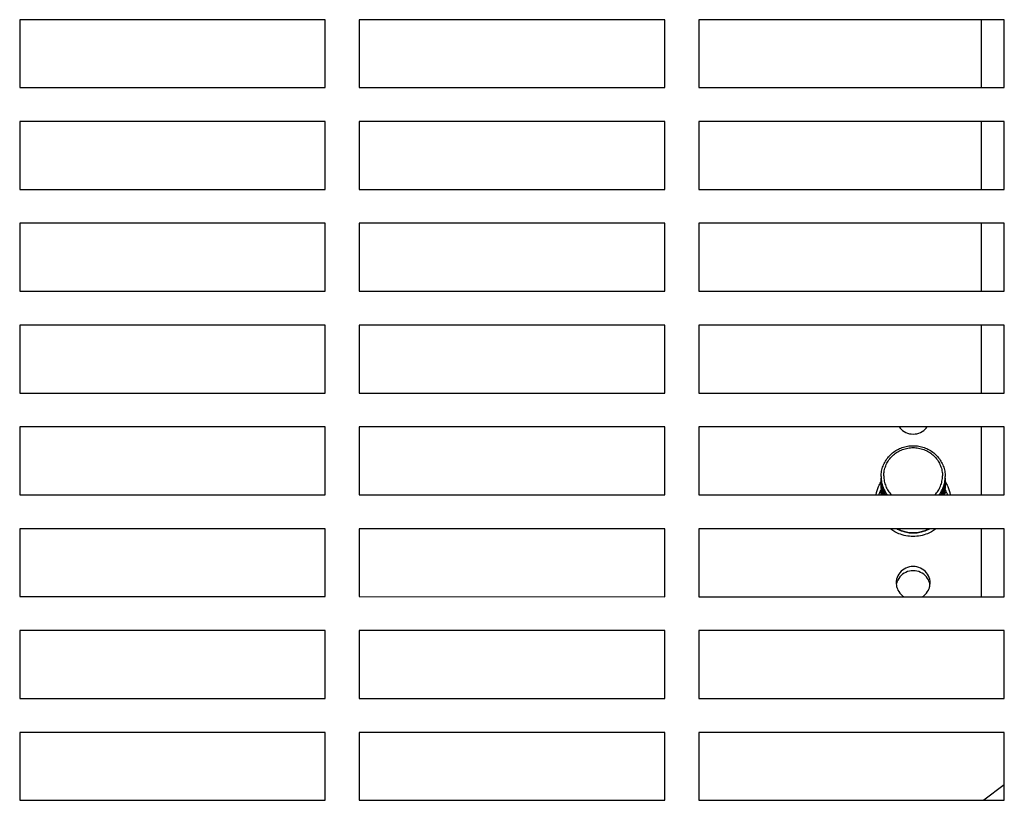
# Model space of a CAD drawing. Units: inches. Extents: x 0 to 34, y 0 to 22.
# Drawn here: x 9.2 to 9.7, y 4.7 to 5.1 of the extents above; entities that cross this region are included whole.
import ezdxf

# ---------------------------------------------------------------- set-up
doc = ezdxf.new("R2010")
doc.units = ezdxf.units.IN
doc.header["$LTSCALE"] = 1.87
doc.header["$MEASUREMENT"] = 0
doc.layers.get('0').update_dxf_attribs({"linetype": 'CONTINUOUS'})

msp = doc.modelspace()

# ---------------------------------------------------------------- linework, layer by layer
at = {"color": 3, "linetype": 'CONTINUOUS'}
for p, q in [((9.36859, 5.07413), (9.22796, 5.07413)), ((9.22796, 5.07413), (9.22796, 5.04288)), ((9.36859, 5.04288), (9.36859, 5.07413)), ((9.52484, 5.07413), (9.38421, 5.07413)), ((9.38421, 5.07413), (9.38421, 5.04288)), ((9.52484, 5.04288), (9.52484, 5.07413)), ((9.68109, 5.07413), (9.54046, 5.07413)), ((9.54046, 5.07413), (9.54046, 5.04288)), ((9.68109, 5.04288), (9.68109, 5.07413)), ((9.22796, 5.04288), (9.36859, 5.04288)), ((9.38421, 5.04288), (9.52484, 5.04288)), ((9.54046, 5.04288), (9.68109, 5.04288)), ((9.36859, 5.02726), (9.22796, 5.02726)), ((9.22796, 5.02726), (9.22796, 4.99601)), ((9.36859, 4.99601), (9.36859, 5.02726)), ((9.52484, 5.02725), (9.38421, 5.02726)), ((9.38421, 5.02726), (9.38421, 4.99601)), ((9.52484, 4.996), (9.52484, 5.02725)), ((9.68109, 5.02725), (9.54046, 5.02725)), ((9.54046, 5.02725), (9.54046, 4.996)), ((9.68109, 4.996), (9.68109, 5.02725)), ((9.22796, 4.99601), (9.36859, 4.99601)), ((9.38421, 4.99601), (9.52484, 4.996)), ((9.54046, 4.996), (9.68109, 4.996)), ((9.36859, 4.98038), (9.22796, 4.98038)), ((9.22796, 4.98038), (9.22796, 4.94913)), ((9.36859, 4.94913), (9.36859, 4.98038)), ((9.52484, 4.98038), (9.38421, 4.98038)), ((9.38421, 4.98038), (9.38421, 4.94913)), ((9.52484, 4.94913), (9.52484, 4.98038)), ((9.68109, 4.98038), (9.54046, 4.98038)), ((9.54046, 4.98038), (9.54046, 4.94913)), ((9.68109, 4.94913), (9.68109, 4.98038)), ((9.22796, 4.94913), (9.36859, 4.94913)), ((9.38421, 4.94913), (9.52484, 4.94913)), ((9.54046, 4.94913), (9.68109, 4.94913)), ((9.36859, 4.93351), (9.22796, 4.93351)), ((9.22796, 4.93351), (9.22796, 4.90226)), ((9.36859, 4.90226), (9.36859, 4.93351)), ((9.52484, 4.9335), (9.38421, 4.93351)), ((9.38421, 4.93351), (9.38421, 4.90226)), ((9.52484, 4.90225), (9.52484, 4.9335)), ((9.68109, 4.9335), (9.54046, 4.9335)), ((9.54046, 4.9335), (9.54046, 4.90225)), ((9.68109, 4.90225), (9.68109, 4.9335)), ((9.22796, 4.90226), (9.36859, 4.90226)), ((9.38421, 4.90226), (9.52484, 4.90225)), ((9.54046, 4.90225), (9.68109, 4.90225)), ((9.36859, 4.88663), (9.22796, 4.88663)), ((9.22796, 4.88663), (9.22796, 4.85538)), ((9.36859, 4.85538), (9.36859, 4.88663)), ((9.52484, 4.88663), (9.38421, 4.88663)), ((9.38421, 4.88663), (9.38421, 4.85538)), ((9.52484, 4.85538), (9.52484, 4.88663)), ((9.68109, 4.88663), (9.54046, 4.88663)), ((9.54046, 4.88663), (9.54046, 4.85538)), ((9.68109, 4.85538), (9.68109, 4.88663)), ((9.22796, 4.85538), (9.36859, 4.85538)), ((9.38421, 4.85538), (9.52484, 4.85538)), ((9.54046, 4.85538), (9.68109, 4.85538)), ((9.36859, 4.83976), (9.22796, 4.83976)), ((9.22796, 4.83976), (9.22796, 4.80851)), ((9.36859, 4.80851), (9.36859, 4.83976)), ((9.52484, 4.83975), (9.38421, 4.83976)), ((9.38421, 4.83976), (9.38421, 4.80851)), ((9.52484, 4.8085), (9.52484, 4.83975)), ((9.68109, 4.83975), (9.54046, 4.83975)), ((9.54046, 4.83975), (9.54046, 4.8085)), ((9.68109, 4.8085), (9.68109, 4.83975)), ((9.22796, 4.80851), (9.36859, 4.80851)), ((9.38421, 4.80851), (9.52484, 4.8085)), ((9.54046, 4.8085), (9.68109, 4.8085)), ((9.36859, 4.79288), (9.22796, 4.79288)), ((9.22796, 4.79288), (9.22796, 4.76163)), ((9.36858, 4.76163), (9.36859, 4.79288)), ((9.52484, 4.79288), (9.38421, 4.79288)), ((9.38421, 4.79288), (9.38421, 4.76163)), ((9.52483, 4.76163), (9.52484, 4.79288)), ((9.68109, 4.79288), (9.54046, 4.79288)), ((9.54046, 4.79288), (9.54046, 4.76163)), ((9.68108, 4.76163), (9.68109, 4.79288)), ((9.22796, 4.76163), (9.36858, 4.76163)), ((9.38421, 4.76163), (9.52483, 4.76163)), ((9.54046, 4.76163), (9.68108, 4.76163)), ((9.36858, 4.74601), (9.22796, 4.74601)), ((9.22796, 4.74601), (9.22796, 4.71476)), ((9.36858, 4.71476), (9.36858, 4.74601)), ((9.52483, 4.746), (9.38421, 4.74601)), ((9.38421, 4.74601), (9.38421, 4.71476)), ((9.52483, 4.71475), (9.52483, 4.746)), ((9.68108, 4.746), (9.54046, 4.746)), ((9.54046, 4.746), (9.54046, 4.71475)), ((9.68108, 4.71475), (9.68108, 4.746)), ((9.68108, 4.72181), (9.67172, 4.71475)), ((9.22796, 4.71476), (9.36858, 4.71476)), ((9.38421, 4.71476), (9.52483, 4.71475)), ((9.54046, 4.71475), (9.68108, 4.71475))]:
    msp.add_line(p, q, dxfattribs=at)
at = {"color": 7, "linetype": 'CONTINUOUS'}
for p, q in [((9.67066, 5.04288), (9.67066, 5.07413)), ((9.67066, 4.996), (9.67066, 5.02725)), ((9.67066, 4.94913), (9.67066, 4.98038)), ((9.67066, 4.90225), (9.67066, 4.9335)), ((9.67066, 4.85538), (9.67066, 4.88663)), ((9.67065, 4.8085), (9.67065, 4.83975))]:
    msp.add_line(p, q, dxfattribs=at)
at = {"color": 3, "linetype": 'CONTINUOUS'}
for points in [[(9.63278, 4.88652), (9.6332, 4.88594), (9.63371, 4.88543), (9.63427, 4.88499)], [(9.63427, 4.88499), (9.63519, 4.88429), (9.63627, 4.88379), (9.6374, 4.88354)], [(9.6374, 4.88354), (9.63855, 4.88329), (9.63974, 4.88329), (9.64088, 4.88354)], [(9.62213, 4.85543), (9.62234, 4.85673), (9.62271, 4.85802), (9.62323, 4.85923)], [(9.62323, 4.85923), (9.62338, 4.85959), (9.62355, 4.85995), (9.62373, 4.8603)], [(9.62373, 4.8603), (9.6239, 4.86061), (9.62407, 4.86093), (9.62426, 4.86123)], [(9.65384, 4.86155), (9.65394, 4.86139), (9.65403, 4.86123), (9.65413, 4.86107)], [(9.65413, 4.86107), (9.65428, 4.86081), (9.65442, 4.86056), (9.65456, 4.8603)], [(9.65456, 4.8603), (9.65473, 4.85995), (9.6549, 4.85959), (9.65506, 4.85923)], [(9.65506, 4.85923), (9.65558, 4.85802), (9.65595, 4.85673), (9.65616, 4.85543)], [(9.6374, 4.82026), (9.63627, 4.82001), (9.63519, 4.81951), (9.63427, 4.8188)], [(9.64088, 4.82026), (9.63974, 4.82051), (9.63855, 4.82051), (9.6374, 4.82026)], [(9.64401, 4.8188), (9.64309, 4.81951), (9.64201, 4.82001), (9.64088, 4.82026)], [(9.64618, 4.81618), (9.64567, 4.8172), (9.64492, 4.8181), (9.64401, 4.8188)], [(9.63133, 4.81484), (9.63133, 4.81451), (9.63135, 4.81418), (9.6314, 4.81385)], [(9.64689, 4.81389), (9.64678, 4.81468), (9.64654, 4.81546), (9.64618, 4.81618)], [(9.64618, 4.81156), (9.6464, 4.81201), (9.64658, 4.81247), (9.64671, 4.81295)], [(9.64671, 4.81295), (9.64678, 4.81325), (9.64684, 4.81355), (9.64689, 4.81385)], [(9.64689, 4.81385), (9.64693, 4.81418), (9.64696, 4.81451), (9.64696, 4.81484)], [(9.63427, 4.80894), (9.63454, 4.80873), (9.63483, 4.80854), (9.63513, 4.80836)]]:
    msp.add_open_spline(points, degree=3, dxfattribs=at)
for points, knots in [([(9.64088, 4.88354), (9.64201, 4.88379), (9.64376, 4.88459), (9.64508, 4.88594), (9.64551, 4.88652)], [0, 0, 0, 0, 0.619313, 1, 1, 1, 1]), ([(9.64941, 4.83951), (9.64827, 4.83869), (9.64504, 4.83693), (9.63914, 4.8358), (9.63324, 4.83693), (9.63002, 4.83869), (9.62888, 4.83951)], [0, 0, 0, 0, 0.191612, 0.499986, 0.80836, 1, 1, 1, 1]), ([(9.64401, 4.82074), (9.64309, 4.82145), (9.64093, 4.82245), (9.63736, 4.82245), (9.63519, 4.82145), (9.63427, 4.82074)], [0, 0, 0, 0, 0.332628, 0.667372, 1, 1, 1, 1]), ([(9.63427, 4.82074), (9.63337, 4.82004), (9.63187, 4.81825), (9.63133, 4.81596), (9.63133, 4.81484)], [0, 0, 0, 0, 0.502997, 1, 1, 1, 1]), ([(9.63427, 4.8188), (9.63337, 4.8181), (9.63229, 4.81681), (9.63171, 4.81526), (9.63158, 4.81478)], [0, 0, 0, 0, 0.698096, 1, 1, 1, 1]), ([(9.64696, 4.81484), (9.64696, 4.81596), (9.64641, 4.81825), (9.64492, 4.82004), (9.64401, 4.82074)], [0, 0, 0, 0, 0.497003, 1, 1, 1, 1]), ([(9.6314, 4.81385), (9.63151, 4.81306), (9.63209, 4.81116), (9.63337, 4.80964), (9.63427, 4.80894)], [0, 0, 0, 0, 0.410892, 1, 1, 1, 1]), ([(9.64316, 4.80836), (9.64345, 4.80854), (9.64469, 4.80936), (9.64567, 4.81054), (9.64618, 4.81156)], [0, 0, 0, 0, 0.231233, 1, 1, 1, 1])]:
    msp.add_open_spline(points, degree=3, knots=knots, dxfattribs=at)
at = {"color": 7, "linetype": 'CONTINUOUS'}
for points, knots in [([(9.62439, 4.86377), (9.62439, 4.86459), (9.62454, 4.86626), (9.62521, 4.86867), (9.62631, 4.87093), (9.62779, 4.87298), (9.62962, 4.87474), (9.63174, 4.87617), (9.63408, 4.87722), (9.63657, 4.87787), (9.63914, 4.87809), (9.64171, 4.87787), (9.64421, 4.87722), (9.64655, 4.87617), (9.64867, 4.87474), (9.65049, 4.87298), (9.65198, 4.87093), (9.65307, 4.86867), (9.65374, 4.86626), (9.65389, 4.86459), (9.65389, 4.86377)], [0, 0, 0, 0, 0.054603, 0.109323, 0.164261, 0.21949, 0.27505, 0.330938, 0.387113, 0.4435, 0.5, 0.5565, 0.612887, 0.669062, 0.72495, 0.78051, 0.835739, 0.890677, 0.945397, 1, 1, 1, 1]), ([(9.62564, 4.86409), (9.62564, 4.86489), (9.6258, 4.8665), (9.62648, 4.86883), (9.6276, 4.871), (9.62911, 4.87293), (9.63097, 4.87456), (9.6331, 4.87583), (9.63543, 4.8767), (9.63789, 4.87715), (9.64039, 4.87715), (9.64285, 4.8767), (9.64519, 4.87583), (9.64732, 4.87456), (9.64917, 4.87293), (9.65068, 4.871), (9.6518, 4.86883), (9.65249, 4.8665), (9.65264, 4.86489), (9.65264, 4.86409)], [0, 0, 0, 0, 0.057817, 0.115772, 0.173983, 0.232531, 0.291453, 0.350733, 0.41031, 0.470081, 0.529919, 0.58969, 0.649267, 0.708547, 0.767469, 0.826017, 0.884228, 0.942183, 1, 1, 1, 1]), ([(9.62439, 4.86359), (9.6244, 4.86282), (9.62456, 4.86122), (9.62521, 4.85886), (9.62617, 4.85689), (9.62693, 4.85576), (9.62724, 4.85535)], [0, 0, 0, 0, 0.260456, 0.541449, 0.823561, 1, 1, 1, 1]), ([(9.62635, 4.85536), (9.62629, 4.85547), (9.62583, 4.85625), (9.62513, 4.8578), (9.62454, 4.86004), (9.6244, 4.86156), (9.62439, 4.86229)], [0, 0, 0, 0, 0.049209, 0.374488, 0.698598, 1, 1, 1, 1]), ([(9.62711, 4.85535), (9.62677, 4.85582), (9.62602, 4.85697), (9.62513, 4.85894), (9.62463, 4.86083), (9.62448, 4.86199), (9.62445, 4.86237)], [0, 0, 0, 0, 0.227626, 0.539549, 0.85035, 1, 1, 1, 1]), ([(9.62564, 4.86409), (9.62564, 4.86329), (9.6258, 4.86168), (9.62648, 4.85935), (9.62759, 4.85721), (9.62857, 4.85594), (9.6291, 4.85537)], [0, 0, 0, 0, 0.251025, 0.502648, 0.75538, 1, 1, 1, 1]), ([(9.64918, 4.85537), (9.64972, 4.85594), (9.6507, 4.85721), (9.6518, 4.85935), (9.65249, 4.86168), (9.65264, 4.86329), (9.65264, 4.86409)], [0, 0, 0, 0, 0.244652, 0.497374, 0.748985, 1, 1, 1, 1]), ([(9.65104, 4.85534), (9.65136, 4.85576), (9.65212, 4.85689), (9.65307, 4.85886), (9.65373, 4.86122), (9.65388, 4.86282), (9.65389, 4.86359)], [0, 0, 0, 0, 0.176484, 0.45858, 0.739558, 1, 1, 1, 1]), ([(9.65384, 4.86237), (9.65381, 4.86199), (9.65365, 4.86083), (9.65316, 4.85894), (9.65226, 4.85697), (9.65152, 4.85582), (9.65118, 4.85535)], [0, 0, 0, 0, 0.14964, 0.460423, 0.772326, 1, 1, 1, 1]), ([(9.65389, 4.86229), (9.65388, 4.86156), (9.65374, 4.86004), (9.65316, 4.8578), (9.65245, 4.85625), (9.652, 4.85547), (9.65194, 4.85536)], [0, 0, 0, 0, 0.301381, 0.625469, 0.950725, 1, 1, 1, 1]), ([(9.62567, 4.85536), (9.62549, 4.85574), (9.62504, 4.85686), (9.62454, 4.85875), (9.6244, 4.86027), (9.62439, 4.861)], [0, 0, 0, 0, 0.218474, 0.623423, 1, 1, 1, 1]), ([(9.62515, 4.85537), (9.62491, 4.85607), (9.62454, 4.8575), (9.6244, 4.85898), (9.62439, 4.85971)], [0, 0, 0, 0, 0.502863, 1, 1, 1, 1]), ([(9.62625, 4.85537), (9.62622, 4.85542), (9.62581, 4.85615), (9.62513, 4.85764), (9.62463, 4.85954), (9.62448, 4.8607), (9.62445, 4.86108)], [0, 0, 0, 0, 0.027082, 0.419995, 0.811495, 1, 1, 1, 1]), ([(9.6256, 4.85536), (9.62545, 4.85569), (9.62502, 4.85676), (9.62463, 4.85825), (9.62448, 4.8594), (9.62445, 4.85978)], [0, 0, 0, 0, 0.238498, 0.752507, 1, 1, 1, 1]), ([(9.62509, 4.85537), (9.62488, 4.85602), (9.62462, 4.85705), (9.62448, 4.85811), (9.62445, 4.85849)], [0, 0, 0, 0, 0.643703, 1, 1, 1, 1]), ([(9.65384, 4.86108), (9.65381, 4.8607), (9.65365, 4.85954), (9.65316, 4.85764), (9.65248, 4.85615), (9.65206, 4.85542), (9.65203, 4.85537)], [0, 0, 0, 0, 0.18849, 0.579957, 0.972836, 1, 1, 1, 1]), ([(9.65389, 4.861), (9.65388, 4.86027), (9.65374, 4.85875), (9.65325, 4.85686), (9.65279, 4.85574), (9.65261, 4.85536)], [0, 0, 0, 0, 0.376546, 0.781461, 1, 1, 1, 1]), ([(9.65384, 4.85978), (9.65381, 4.8594), (9.65365, 4.85825), (9.65326, 4.85676), (9.65284, 4.85569), (9.65269, 4.85536)], [0, 0, 0, 0, 0.247467, 0.761422, 1, 1, 1, 1]), ([(9.65389, 4.85971), (9.65388, 4.85898), (9.65375, 4.8575), (9.65338, 4.85607), (9.65314, 4.85537)], [0, 0, 0, 0, 0.497085, 1, 1, 1, 1]), ([(9.65384, 4.85849), (9.65381, 4.85811), (9.65367, 4.85705), (9.65341, 4.85602), (9.65319, 4.85537)], [0, 0, 0, 0, 0.356245, 1, 1, 1, 1]), ([(9.64673, 4.83972), (9.64619, 4.83941), (9.64491, 4.83877), (9.64278, 4.83807), (9.64037, 4.83768), (9.63792, 4.83768), (9.63551, 4.83807), (9.63337, 4.83877), (9.63209, 4.83941), (9.63156, 4.83972)], [0, 0, 0, 0, 0.116819, 0.269815, 0.423214, 0.576753, 0.730152, 0.883148, 1, 1, 1, 1]), ([(9.64642, 4.83971), (9.64598, 4.83947), (9.6448, 4.8389), (9.64278, 4.83823), (9.64037, 4.83784), (9.63792, 4.83784), (9.63551, 4.83823), (9.63349, 4.8389), (9.6323, 4.83947), (9.63186, 4.83971)], [0, 0, 0, 0, 0.099156, 0.259204, 0.419675, 0.580292, 0.740762, 0.900811, 1, 1, 1, 1])]:
    msp.add_open_spline(points, degree=3, knots=knots, dxfattribs=at)
for points in [[(9.62439, 4.86377), (9.62439, 4.86371), (9.62439, 4.86365), (9.62439, 4.86359)], [(9.62439, 4.86246), (9.62439, 4.86264), (9.6244, 4.86283), (9.6244, 4.86302)], [(9.62439, 4.86229), (9.62439, 4.86235), (9.62439, 4.8624), (9.62439, 4.86246)], [(9.62445, 4.86237), (9.62443, 4.86259), (9.62441, 4.8628), (9.6244, 4.86302)], [(9.65388, 4.86302), (9.65387, 4.8628), (9.65386, 4.86259), (9.65384, 4.86237)], [(9.65388, 4.86302), (9.65389, 4.86283), (9.65389, 4.86264), (9.65389, 4.86246)], [(9.65389, 4.86359), (9.65389, 4.86365), (9.65389, 4.86371), (9.65389, 4.86377)], [(9.65389, 4.86246), (9.65389, 4.8624), (9.65389, 4.86235), (9.65389, 4.86229)], [(9.62439, 4.86116), (9.62439, 4.86135), (9.6244, 4.86154), (9.6244, 4.86173)], [(9.62439, 4.861), (9.62439, 4.86105), (9.62439, 4.86111), (9.62439, 4.86116)], [(9.62439, 4.85987), (9.62439, 4.86006), (9.6244, 4.86025), (9.6244, 4.86043)], [(9.62439, 4.85971), (9.62439, 4.85976), (9.62439, 4.85981), (9.62439, 4.85987)], [(9.62439, 4.85857), (9.62439, 4.85876), (9.6244, 4.85895), (9.6244, 4.85914)], [(9.62439, 4.85728), (9.62439, 4.85747), (9.6244, 4.85766), (9.6244, 4.85785)], [(9.62445, 4.86108), (9.62443, 4.86129), (9.62441, 4.86151), (9.6244, 4.86173)], [(9.62445, 4.85978), (9.62443, 4.86), (9.62441, 4.86021), (9.6244, 4.86043)], [(9.62445, 4.85849), (9.62443, 4.8587), (9.62441, 4.85892), (9.6244, 4.85914)], [(9.6537, 4.85782), (9.65384, 4.85759), (9.65399, 4.85736), (9.65413, 4.85713)], [(9.65388, 4.86173), (9.65387, 4.86151), (9.65386, 4.86129), (9.65384, 4.86108)], [(9.65388, 4.86043), (9.65387, 4.86021), (9.65386, 4.86), (9.65384, 4.85978)], [(9.65388, 4.85914), (9.65387, 4.85892), (9.65386, 4.8587), (9.65384, 4.85849)], [(9.65388, 4.86173), (9.65389, 4.86154), (9.65389, 4.86135), (9.65389, 4.86116)], [(9.65388, 4.86043), (9.65389, 4.86025), (9.65389, 4.86006), (9.65389, 4.85987)], [(9.65388, 4.85914), (9.65389, 4.85895), (9.65389, 4.85876), (9.65389, 4.85857)], [(9.65388, 4.85785), (9.65389, 4.85766), (9.65389, 4.85747), (9.65389, 4.85728)], [(9.65389, 4.86116), (9.65389, 4.86111), (9.65389, 4.86105), (9.65389, 4.861)], [(9.65389, 4.85987), (9.65389, 4.85981), (9.65389, 4.85976), (9.65389, 4.85971)], [(9.62327, 4.85539), (9.62342, 4.85573), (9.62358, 4.85606), (9.62376, 4.8564)], [(9.62376, 4.8564), (9.62392, 4.85671), (9.6241, 4.85703), (9.62428, 4.85733)], [(9.62439, 4.85712), (9.62439, 4.85717), (9.62439, 4.85723), (9.62439, 4.85728)], [(9.62453, 4.85537), (9.62444, 4.85595), (9.6244, 4.85653), (9.62439, 4.85712)], [(9.62439, 4.85598), (9.62439, 4.85617), (9.6244, 4.85636), (9.6244, 4.85655)], [(9.62445, 4.8559), (9.62443, 4.85612), (9.62441, 4.85633), (9.6244, 4.85655)], [(9.6245, 4.85537), (9.62448, 4.85555), (9.62446, 4.85572), (9.62445, 4.8559)], [(9.65388, 4.85655), (9.65389, 4.85636), (9.65389, 4.85617), (9.65389, 4.85598)], [(9.65413, 4.85713), (9.65427, 4.85689), (9.6544, 4.85664), (9.65453, 4.8564)], [(9.65453, 4.8564), (9.6547, 4.85606), (9.65486, 4.85573), (9.65501, 4.85539)]]:
    msp.add_open_spline(points, degree=3, dxfattribs=at)

doc.saveas('drawing.dxf')
